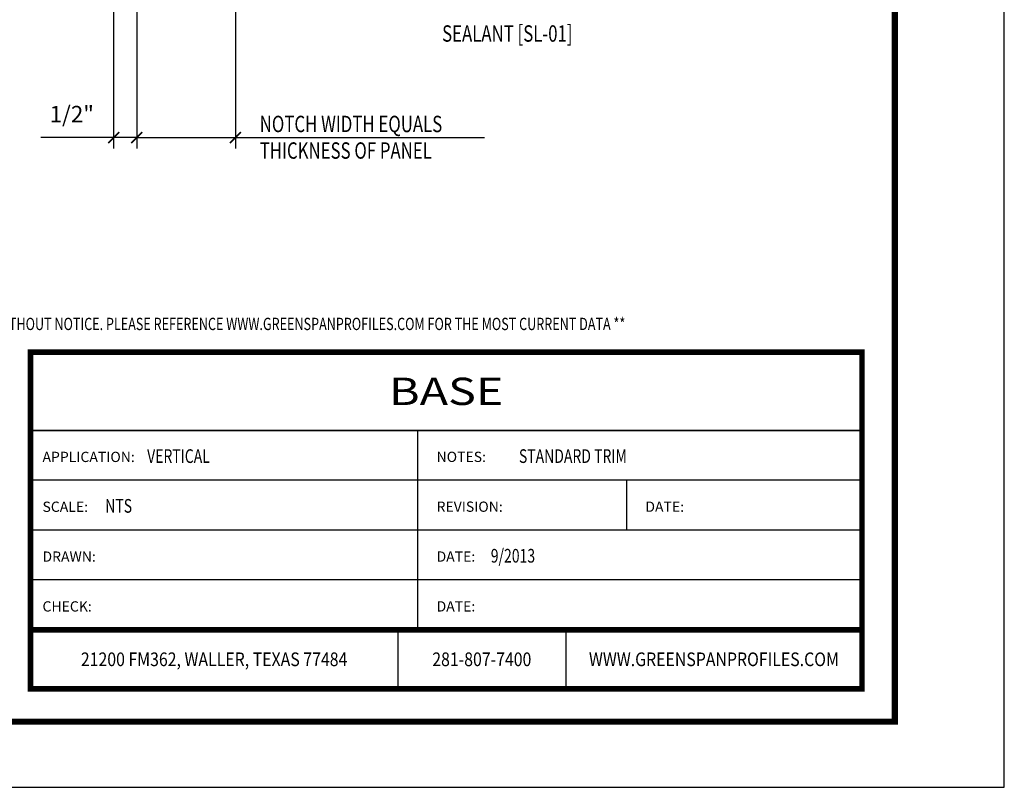
# Model space of a CAD drawing. Units: inches. Extents: x 1 to 309, y 0 to 327.
# Drawn here: x 13 to 35, y 0 to 18 of the extents above; entities that cross this region are included whole.
import ezdxf
from ezdxf.enums import TextEntityAlignment as Align

# ---------------------------------------------------------------- set-up
doc = ezdxf.new("R2010")
doc.units = ezdxf.units.IN
doc.header["$LTSCALE"] = 2
doc.header["$MEASUREMENT"] = 0
doc.layers.get('0').update_dxf_attribs({"linetype": 'CONTINUOUS'})
doc.layers.get('DEFPOINTS').update_dxf_attribs({"linetype": 'CONTINUOUS'})
for name, color, linetype in [('BORDERLINE', 2, 'CONTINUOUS'), ('DIM', 2, 'CONTINUOUS'), ('SEAL', 7, 'CONTINUOUS'), ('T-BLK', 2, 'CONTINUOUS'), ('TEXT', 2, 'CONTINUOUS')]:
    doc.layers.add(name, color=color, linetype=linetype)
doc.styles.add('ROMAND', font='romand', dxfattribs={"height": 0.075})
doc.styles.add('ROMANS', font='ROMANS.SHX', dxfattribs={"width": 0.75})
doc.styles.add('T_BLK', font='ROMANS.SHX', dxfattribs={"height": 0.07})
doc.styles.add('TEXT1', font='ROMANS', dxfattribs={"width": 0.75, "height": 0.375})
doc.dimstyles.new('PLAN', dxfattribs={"dimtxt": 0.09375, "dimasz": 0.0625, "dimexe": 0.0625, "dimexo": 0.125, "dimgap": 0.0625, "dimtad": 1, "dimdec": 4, "dimzin": 3, "dimdsep": 46, "dimlunit": 4, "dimtxsty": 'TEXT1', "dimblk": 'ARCHTICK', "dimcen": 0.0625, "dimclrd": 7, "dimclre": 7, "dimclrt": 256, "dimadec": 3, "dimazin": 0, "dimtfac": 0.666667, "dimtdec": 4, "dimtmove": 0, "dimatfit": 2, "dimfxl": 0, "dimtvp": 1, "dimfrac": 2, "dimtolj": 1, "dimtzin": 3, "dimarcsym": 0})

# ---------------------------------------------------------------- blocks, each defined once
blk = doc.blocks.new('_ArchTick')
at = {"color": 0, "const_width": 0.15}
blk.add_lwpolyline([(-0.5, -0.5), (0.5, 0.5)], dxfattribs=at)
blk = doc.blocks.new('*D10')
at = {"layer": 'DEFPOINTS', "color": 0}
for p in [(17.444, 24.362), (15.188, 19.657), (17.444, 14.841)]:
    blk.add_point(p, dxfattribs=at)
at = {"layer": 'TEXT', "color": 7, "lineweight": -2}
for p, q in [((17.444, 23.862), (17.444, 14.591)), ((15.188, 19.157), (15.188, 14.591)), ((15.188, 14.841), (17.444, 14.841))]:
    blk.add_line(p, q, dxfattribs=at)
at = {"layer": 'TEXT', "color": 7, "lineweight": -2, "xscale": 0.25, "yscale": 0.25, "zscale": 0.25, "rotation": 180}
blk.add_blockref('_ArchTick', (15.188, 14.841), dxfattribs=at)
at = {"layer": 'TEXT', "color": 7, "lineweight": -2, "xscale": 0.25, "yscale": 0.25, "zscale": 0.25}
blk.add_blockref('_ArchTick', (17.444, 14.841), dxfattribs=at)
blk = doc.blocks.new('*D11')
at = {"layer": 'DEFPOINTS', "color": 0}
for p in [(14.662, 24.016), (15.188, 19.657), (14.662, 14.841)]:
    blk.add_point(p, dxfattribs=at)
at = {"layer": 'TEXT', "color": 7, "lineweight": -2}
for p, q in [((14.662, 23.516), (14.662, 14.591)), ((15.188, 19.157), (15.188, 14.591)), ((14.662, 14.841), (13.001, 14.841)), ((15.188, 14.841), (14.662, 14.841))]:
    blk.add_line(p, q, dxfattribs=at)
at = {"layer": 'TEXT', "color": 7, "lineweight": -2, "xscale": 0.25, "yscale": 0.25, "zscale": 0.25, "rotation": 180}
blk.add_blockref('_ArchTick', (14.662, 14.841), dxfattribs=at)
at = {"layer": 'TEXT', "color": 7, "lineweight": -2, "xscale": 0.25, "yscale": 0.25, "zscale": 0.25}
blk.add_blockref('_ArchTick', (15.188, 14.841), dxfattribs=at)
at = {"layer": 'TEXT', "insert": (13.706, 15.377), "char_height": 0.375, "attachment_point": 5, "style": 'TEXT1'}
blk.add_mtext('\\A1;1/2"', dxfattribs=at)
blk = doc.blocks.new('A$C71D95179')
at = {"layer": 'BORDERLINE', "const_width": 0.14}
blk.add_lwpolyline([(-16.67, -25.629), (12.33, -25.629), (12.33, 15.371), (-16.67, 15.371)], close=True, dxfattribs=at)
at = {"layer": 'BORDERLINE', "const_width": 0.0375}
blk.add_lwpolyline([(-7.408, -18.978), (11.58, -18.978)], dxfattribs=at)
at = {"layer": 'BORDERLINE'}
blk.add_lwpolyline([(-7.408, -21.255), (-7.408, -23.531)], dxfattribs=at)
at = {"layer": 'DIM'}
for p, q in [((1.434, -18.978), (1.434, -23.531)), ((6.203, -20.116), (6.203, -21.255)), ((0.981, -23.531), (0.981, -24.879)), ((4.817, -23.531), (4.817, -24.879))]:
    blk.add_line(p, q, dxfattribs=at)
at = {"layer": 'T-BLK'}
for p, q in [((11.58, -20.116), (-7.408, -20.116)), ((11.58, -21.255), (-7.408, -21.255)), ((11.58, -22.393), (-7.408, -22.393))]:
    blk.add_line(p, q, dxfattribs=at)
at = {"layer": 'TEXT', "const_width": 0.125}
blk.add_lwpolyline([(-7.408, -17.191), (-7.408, -24.879), (11.58, -24.879), (11.58, -17.191)], close=True, dxfattribs=at)
blk.add_lwpolyline([(11.58, -23.531), (-7.408, -23.531)], dxfattribs=at)
at = {"layer": 'BORDERLINE', "color": 2, "style": 'T_BLK'}
for s, height, p in [('APPLICATION:', 0.23438, (-7.133, -19.582)), ('NOTES:', 0.2344, (1.866, -19.581)), ('SCALE:', 0.2344, (-7.133, -20.721)), ('REVISION:', 0.2344, (1.866, -20.719)), ('DATE:', 0.2344, (6.634, -20.719)), ('DRAWN:', 0.2344, (-7.133, -21.859)), ('DATE:', 0.2344, (1.866, -21.858)), ('CHECK:', 0.2344, (-7.133, -22.997)), ('DATE:', 0.2344, (1.866, -22.996))]:
    blk.add_text(s, height=height, dxfattribs=at).set_placement(p, align=Align.MIDDLE_LEFT)
at = {"layer": 'DIM', "color": 6, "style": 'TEXT1', "oblique": 10, "width": 0.85}
for s, p in [('21200 FM362, WALLER, TEXAS 77484', (-3.214, -24.205)), ('281-807-7400', (2.899, -24.205)), ('WWW.GREENSPANPROFILES.COM', (8.199, -24.205))]:
    blk.add_text(s, height=0.3125, dxfattribs=at).set_placement(p, align=Align.MIDDLE_CENTER)
at = {"layer": 'T-BLK', "color": 6, "style": 'ROMAND', "width": 1.25}
for tag, height, p in [('DWGNO', 0.312, (9.624, 14.191)), ('TITLE', 0.625, (2.086, -18.084))]:
    blk.add_attdef(tag, text='', height=height, dxfattribs=at).set_placement(p, align=Align.MIDDLE_CENTER)
at = {"layer": 'T-BLK', "style": 'ROMANS', "width": 0.75}
for tag, p in [('APPLICATION', (-4.744, -19.72)), ('NOTES', (3.746, -19.72)), ('REV_MARK', (3.746, -20.858)), ('REV_DATE', (7.872, -20.858)), ('DRAFTSPERS', (-5.699, -21.997)), ('DRAW_DATE', (3.103, -21.997)), ('RELEASE_DATE', (3.103, -23.135))]:
    blk.add_attdef(tag, p, '', height=0.312, dxfattribs=at)
at = {"layer": 'TEXT', "style": 'TEXT1', "width": 0.75}
for tag, p in [('SCALE', (-5.7, -20.857)), ('CHECKER', (-5.7, -23.133))]:
    blk.add_attdef(tag, p, '', height=0.312, dxfattribs=at)

msp = doc.modelspace()

# ---------------------------------------------------------------- linework, layer by layer
at = {"layer": 'DEFPOINTS'}
msp.add_lwpolyline([(1, 0), (35, 0), (35, 44), (1, 44)], close=True, dxfattribs=at)
at = {"layer": 'TEXT', "color": 0}
msp.add_line((17.44359, 14.84138), (23.12845, 14.84138), dxfattribs=at)

# ---------------------------------------------------------------- block references
at = {"layer": 'SEAL'}
ref = msp.add_blockref('A$C71D95179', (20.16999, 27.12884), dxfattribs=at)
ref.add_attrib('TITLE', 'BASE', dxfattribs={"layer": 'T-BLK', "color": 6, "height": 0.625, "style": 'ROMAND', "width": 1.25}).set_placement((22.25603, 9.04437), align=Align.MIDDLE_CENTER)
ref.add_attrib('NOTES', 'STANDARD TRIM', (23.91605, 7.40888), dxfattribs={"layer": 'T-BLK', "height": 0.3125, "style": 'ROMANS', "width": 0.75})
ref.add_attrib('DRAW_DATE', '9/2013', (23.27336, 5.13221), dxfattribs={"layer": 'T-BLK', "height": 0.3125, "style": 'ROMANS', "width": 0.75})
ref.add_attrib('APPLICATION', 'VERTICAL', (15.42642, 7.40888), dxfattribs={"layer": 'T-BLK', "height": 0.3125, "style": 'ROMANS', "width": 0.75})
ref.add_attrib('SCALE', 'NTS', (14.46952, 6.27213), dxfattribs={"layer": 'TEXT', "height": 0.3125, "style": 'TEXT1', "width": 0.75})

# ---------------------------------------------------------------- texts
at = {"layer": 'TEXT', "style": 'TEXT1', "width": 0.75}
for s, height, p in [('SEALANT [SL-01]', 0.375, (22.16235, 17.03015)), ('NOTCH WIDTH EQUALS', 0.375, (17.99732, 14.96392)), ('THICKNESS OF PANEL', 0.375, (17.99732, 14.35678)), ('** THE DETAIL SHOWN IS SUBJECT TO CHANGE WITHOUT NOTICE. PLEASE REFERENCE WWW.GREENSPANPROFILES.COM FOR THE MOST CURRENT DATA **', 0.28125, (5.55382, 10.44336))]:
    msp.add_text(s, height=height, dxfattribs=at).set_placement(p)

# ---------------------------------------------------------------- dimensions: what is measured, and where the dimension line sits
at = {"layer": 'TEXT'}
dim = msp.add_linear_dim(base=(17.44359, 14.84138), p1=(15.18764, 19.65732), p2=(17.44359, 24.36188), text=' ', dimstyle='PLAN', override={"dimscale": 4}, dxfattribs=at)
dim.commit()
dim.dimension.update_dxf_attribs({"geometry": '*D10', "text_midpoint": (16.31561, 14.84138)})
dim = msp.add_linear_dim(base=(14.66184, 14.84138), p1=(15.18764, 19.65732), p2=(14.66184, 24.01649), dimstyle='PLAN', override={"dimscale": 4}, dxfattribs=at)
dim.commit()
dim.dimension.update_dxf_attribs({"geometry": '*D11', "text_midpoint": (13.70648, 15.37709)})

doc.saveas('drawing.dxf')
